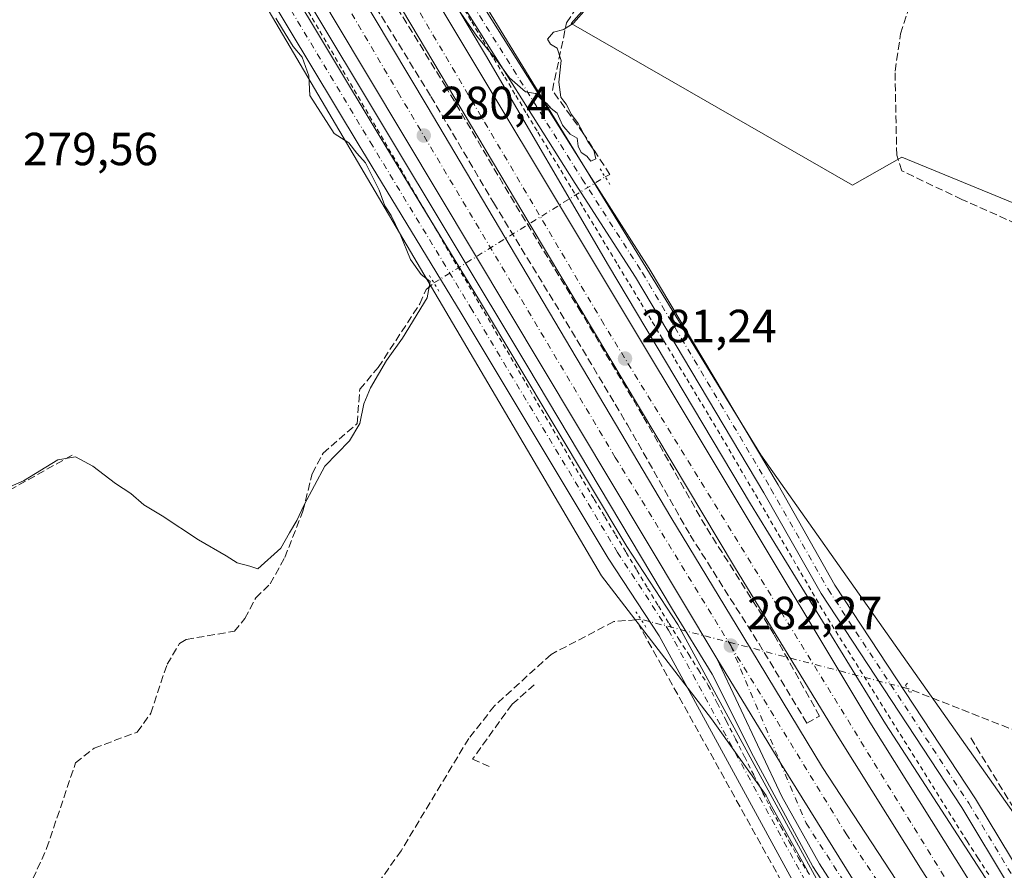
# Model space of a CAD drawing. Units: metres. Extents: x 612039 to 615528, y 4655299 to 4657667.
# Drawn here: x 613901 to 614113, y 4656117 to 4656300 of the extents above; entities that cross this region are included whole.
import ezdxf

# ---------------------------------------------------------------- set-up
doc = ezdxf.new("R2010")
doc.units = ezdxf.units.M
doc.header["$MEASUREMENT"] = 0
for name, pattern in [('DGN Style 2', [1.6480167562047852, 0.988810053722871, -0.6592067024819142]), ('DGN Style 3', [2.307223458686699, 1.648016756204785, -0.6592067024819142]), ('DGN Style 4', [2.6384748266838614, 1.318413404963828, -0.6592067024819142, 0.001648016756204785, -0.6592067024819142]), ('DGN Style 5', [1.1536117293433497, 0.4944050268614355, -0.6592067024819142])]:
    doc.linetypes.add(name, pattern=pattern)
for name, color, linetype, lineweight in [('Alambrada', 7, 'DGN Style 2', 0), ('Arcén (en calzada doble)', 91, 'Continuous', 13), ('Carretera de calzada doble Cxs', 1, 'Continuous', 13), ('Carretera de calzada doble eje', 1, 'DGN Style 4', 0), ('Carretera de calzada única Cxs', 7, 'Continuous', 13), ('Carretera de calzada única eje', 7, 'DGN Style 4', 0), ('Comarca CxS', 21, 'Continuous', 0), ('Comunidad Autónoma CxS', 142, 'Continuous', 0), ('Corriente artificial lineal', 4, 'DGN Style 3', 13), ('Corriente artificial lineal oculto', 135, 'DGN Style 4', 13), ('Cultivos herbáceos CxS', 92, 'Continuous', 0), ('Cultivos leñosos CxS', 92, 'Continuous', 0), ('Curva de nivel normal', 30, 'Continuous', 0), ('Municipio CxS', 4, 'Continuous', 0), ('Muro lineal', 1, 'DGN Style 3', 13), ('Núcleo urbano CxS', 7, 'Continuous', 0), ('Obra de contención lineal', 1, 'DGN Style 3', 13), ('Pista no pavimentada Cxs', 111, 'Continuous', 0), ('Pista no pavimentada eje', 91, 'DGN Style 4', 0), ('Provincia CxS', 1, 'Continuous', 0), ('Puente lineal', 2, 'DGN Style 5', 0), ('Punto de cota en terreno', 7, 'Continuous', 0), ('Rótulo de punto de cota en terreno', 7, 'Continuous', 0), ('Vegetación y arbolados urbanos CxS', 151, 'Continuous', 0)]:
    doc.layers.add(name, color=color, linetype=linetype, lineweight=lineweight)
doc.styles.add('Style-Arial', font='txt')

# ---------------------------------------------------------------- blocks, each defined once
blk = doc.blocks.new('*U12')
at = {"layer": 'Cultivos herbáceos CxS', "color": 92, "linetype": 'Continuous', "lineweight": 0}
blk.add_polyline3d([(614116.8192999996, 4656126.569300001, 282.9423999999999), (614060.5982999997, 4656206.230599999, 281.7706000000035), (613912.0142999999, 4656448.659299999, 278.4328999999998), (613858.6824000003, 4656540.645500001, 277.6103000000003), (613831.9222999997, 4656593.6238, 276.7737000000052), (613812.1413000004, 4656630.4255, 276.4845999999961), (613779.4760999996, 4656667.204299999, 276.973800000007), (613770.4030999999, 4656681.771199999, 276.372199999998), (613757.0870000003, 4656703.693200001, 275.5442999999942), (613722.7843000004, 4656761.1009, 276.5298999999941), (613684.9528999999, 4656823.813300001, 276.3015000000014), (613650.5525000002, 4656881.2437, 276.2783000000054), (613637.6659000004, 4656902.5755, 276.1156999999948)], dxfattribs=at)
blk.add_polyline3d([(614147.1508999999, 4656293.208699999, 282.3904999999941), (614104.6668999996, 4656328.105699999, 281.9345999999932), (614160.8101000005, 4656435.834100001, 282.3770999999979), (614132.3475000003, 4656450.0645, 280.7353000000003), (614130.8021, 4656450.837300001, 280.7410999999993), (614112.2562999995, 4656460.1097, 280.3157999999967), (614056.1127000004, 4656340.242900001, 279.8733999999968), (614019.6963000001, 4656299.2755, 279.8769999999931), (614080.3882999998, 4656264.378900001, 281.0884999999981), (614091.0099, 4656270.4483, 281.4997000000003), (614150.1848999998, 4656246.172700001, 283.5507999999973)], close=True, dxfattribs=at)
blk = doc.blocks.new('*U16')
at = {"layer": 'Cultivos herbáceos CxS', "color": 92, "linetype": 'Continuous', "lineweight": 0}
blk.add_polyline3d([(613595.5817, 4656911.526699999, 275.7964000000065), (613673.3822999997, 4656776.3717, 276.4731000000029), (613883.2967999997, 4656422.776500001, 278.2293999999966), (614026.2038000004, 4656180.125700001, 281.125199999995), (614049.9230000004, 4656149.274499999, 282.1334999999963), (614061.7131000003, 4656132.7919, 282.6031999999978), (614062.4172999999, 4656131.2994, 282.6505000000034), (614062.5122999996, 4656131.114700001, 282.6576000000059), (614070.6623000001, 4656116.5573, 282.9725000000035)], dxfattribs=at)
blk = doc.blocks.new('5PATER')
at = {"layer": 'Vegetación y arbolados urbanos CxS', "linetype": 'Continuous', "lineweight": 0}
h = blk.add_hatch(color=51, dxfattribs=at)
edge = h.paths.add_edge_path()
edge.add_ellipse((0, 0), major_axis=(-0.1095731443231308, -0.1110710700762829), ratio=0.9994222409660322, start_angle=0, end_angle=360)

msp = doc.modelspace()

# ---------------------------------------------------------------- linework, layer by layer
at = {"layer": 'Alambrada', "color": 7, "linetype": 'DGN Style 2', "lineweight": 0}
for points in [[(614109.7380999997, 4656115.697699999, 283.4588999999978), (614107.4011000004, 4656119.307499999, 283.2547999999952), (614105.0641000001, 4656122.917099999, 283.2033999999985), (614102.4611000001, 4656127.0821, 282.982999999993), (614099.8579000002, 4656131.247099999, 282.875199999995), (614097.2549000002, 4656135.411900001, 282.7400999999954), (614094.6517000003, 4656139.576900001, 282.6457999999984), (614092.0487000003, 4656143.741900001, 282.5497999999934), (614089.4455000004, 4656147.9069, 282.5046000000002), (614086.8422999998, 4656152.071900001, 282.3840999999957), (614084.2392999995, 4656156.2369, 282.2924999999959), (614081.6360999999, 4656160.401900001, 282.2088999999978), (614079.0330999997, 4656164.5669, 282.1229000000022), (614076.4299, 4656168.731699999, 282.0299999999988), (614073.8268999998, 4656172.896700001, 281.963699999993), (614071.3740999997, 4656177.108100001, 281.9122999999963), (614068.9215000002, 4656181.319300001, 281.8512999999948), (614066.4687000001, 4656185.5305, 281.8035999999993), (614064.0160999997, 4656189.741699999, 281.7578999999969), (614061.5632999997, 4656193.9531, 281.6992999999929), (614059.1105000004, 4656198.1643, 281.6511000000028), (614056.6579, 4656202.375499999, 281.5979999999981), (614054.2050999999, 4656206.5867, 281.5461000000068), (614051.7525000004, 4656210.7981, 281.4554000000062), (614049.2812999999, 4656214.888900001, 281.4119999999967), (614046.8101000005, 4656218.979900001, 281.2877000000008), (614044.3388999999, 4656223.070900001, 281.2358999999997), (614041.8674999997, 4656227.161699999, 281.202099999995), (614039.3963000001, 4656231.252699999, 281.1723000000056), (614036.9250999996, 4656235.343699999, 281.1432000000059), (614034.4539000001, 4656239.4345, 281.0666000000056), (614031.9826999997, 4656243.5255, 280.9793999999966), (614029.5115, 4656247.6163, 280.9624999999942), (614027.0403000005, 4656251.7073, 280.8959999999934), (614024.5691000001, 4656255.7983, 280.8978000000061), (614022.0979000004, 4656259.8891, 281.1122999999934), (614019.6266999999, 4656263.9801, 281.7286000000022), (614017.1555000005, 4656268.0711, 280.7255000000005), (614014.6842999998, 4656272.161900001, 280.4502000000066), (614012.3086999999, 4656276.126300001, 280.3132000000041), (614009.9331, 4656280.0909, 280.2590999999957), (614007.5575000001, 4656284.055299999, 280.161300000007), (614005.1819000002, 4656288.0197, 280.1122999999934), (614002.8063000003, 4656291.984099999, 280.0532999999996), (614000.4307000004, 4656295.9485, 279.9922999999981), (613998.0553000001, 4656299.912900001, 279.9628999999986), (613995.6797000002, 4656303.877499999, 279.9217999999965)], [(613963.0107000005, 4656301.816500001, 280.0237000000052), (613965.4819, 4656297.596100001, 280.0730999999942), (613967.9533000002, 4656293.375499999, 280.1135999999969), (613970.4244999997, 4656289.155099999, 280.1178000000073), (613972.8957000002, 4656284.9345, 280.1738999999943), (613975.3668999998, 4656280.7141, 280.2171999999992), (613977.8381000003, 4656276.4935, 280.2899000000034), (613980.3092999998, 4656272.2731, 280.2777999999962), (613982.7805000005, 4656268.0525, 280.3591000000015), (613985.2516999999, 4656263.8321, 280.3842000000004), (613987.7229000004, 4656259.611500001, 280.4502000000066), (613990.1941000001, 4656255.391100001, 280.5182000000059), (613992.6655000001, 4656251.170499999, 280.6469999999972), (613995.1366999998, 4656246.949899999, 280.7143000000069), (613997.6079000002, 4656242.729499999, 280.8254000000015), (614000.0790999997, 4656238.5089, 280.8724999999977), (614002.5503000002, 4656234.2885, 280.9643999999971), (614005.0214999998, 4656230.0679, 281.0219999999972), (614007.4927000003, 4656225.8475, 281.0831000000035), (614009.9638999999, 4656221.626900001, 281.125), (614012.4351000005, 4656217.406500001, 281.1888999999938), (614014.9062999999, 4656213.185900001, 281.2747999999993), (614017.3777000001, 4656208.965500001, 281.3254000000015), (614019.8488999996, 4656204.744899999, 281.3254000000015), (614022.3201000001, 4656200.524499999, 281.3708999999944), (614024.6281000003, 4656196.689300001, 281.4802999999956), (614026.9363000002, 4656192.853900001, 281.5522999999957), (614029.2443000004, 4656189.0187, 282.1633000000002), (614031.5525000002, 4656185.183499999, 282.3623999999982), (614033.8605000004, 4656181.348300001, 281.7458999999944), (614036.1684999998, 4656177.512900001, 281.8086999999941), (614038.4767000005, 4656173.6777, 281.9070000000065), (614040.7846999997, 4656169.842499999, 282.0399999999936), (614042.9018999999, 4656166.510500001, 282.0917999999947), (614045.0191000003, 4656163.178500001, 282.1483000000007), (614047.1363000004, 4656159.8465, 282.1926999999997), (614049.2534999996, 4656156.5145, 282.2492999999959), (614051.2171, 4656152.647100001, 282.3083000000042), (614053.1804999998, 4656148.7797, 282.3571999999986), (614055.1441000003, 4656144.9121, 282.4300999999978), (614057.1074999999, 4656141.044700001, 282.4781999999978), (614059.0708999997, 4656137.177100001, 282.5605000000069), (614061.0345000001, 4656133.309699999, 282.6442999999999), (614062.9978999998, 4656129.442299999, 282.7425999999978), (614064.8953, 4656126.063899999, 282.820200000002), (614066.7927000001, 4656122.685699999, 282.9094999999944), (614068.6901000004, 4656119.307499999, 282.9842000000062), (614071.4250999996, 4656115.2257, 283.1270999999979)]]:
    msp.add_polyline3d(points, dxfattribs=at)
at = {"layer": 'Arcén (en calzada doble)', "color": 91, "linetype": 'Continuous', "lineweight": 13}
for points in [[(613936.7200999996, 4656401.0001, 279.8383999999933), (613943.9901000002, 4656388.850099999, 279.3460999999952), (613973.3701, 4656339.170100001, 279.6793999999936), (614001.1700999998, 4656292.5001, 280.1092000000062), (614027.7001, 4656247.0601, 280.9637999999977), (614058.3701, 4656195.6501, 281.6413999999932), (614087.4501, 4656148.2401, 282.4487999999984), (614119.3400999998, 4656099.120100001, 283.9060000000027)], [(613913.4401000004, 4656386.9901, 279.5497999999934), (613947.2200999996, 4656330.4001, 279.7396000000008), (614010.1001000004, 4656225.5801, 281.0926000000036), (614041.5401, 4656172.9101, 281.9401999999973), (614050.1101000002, 4656158.940099999, 282.2216000000044), (614059.0000999998, 4656141.190099999, 282.5256999999983), (614071.7701000003, 4656117.450099999, 283.1267999999982), (614094.5900999998, 4656082.290100001, 284.0371000000014), (614118.1700999998, 4656046.640100001, 284.9615999999951), (614138.4101, 4656014.210100001, 285.7213000000047), (614141.2600999996, 4656011.780099999, 285.8059999999969)]]:
    msp.add_polyline3d(points, dxfattribs=at)
at = {"layer": 'Carretera de calzada doble Cxs', "color": 1, "linetype": 'Continuous', "lineweight": 13}
for points in [[(614095.3501000004, 4656116.5101, 283.2072000000044), (614077.0800999999, 4656145.8101, 282.6511000000028), (614054.9301000005, 4656182.0701, 282.4823999999935), (614010.8201000001, 4656255.840100001, 281.3987999999954), (613970.4001000002, 4656323.890100001, 280.5268999999971), (613927.4301000005, 4656395.4101, 280.5338000000047), (613930.5701000001, 4656397.300100001, 280.5305999999982), (613933.7100999998, 4656399.190099999, 280.3255999999965), (614084.1001000004, 4656148.5801, 282.4809999999998), (614105.3701, 4656114.690099999, 283.210699999996)], [(613933.7100999998, 4656399.190099999, 280.3255999999965), (614084.1001000004, 4656148.5801, 282.4809999999998), (614105.3701, 4656114.690099999, 283.210699999996), (614131.3901000004, 4656075.9901, 284.109500000006)], [(614367.0601000005, 4655782.780099999, 294.2785000000004), (614347.4501, 4655801.870100001, 292.0856000000058), (614333.4101, 4655816.100099999, 291.7287000000069), (614292.7200999996, 4655859.6801, 290.4309999999969), (614271.0500999996, 4655883.880100001, 289.6511000000028), (614245.1501000002, 4655914.600099999, 288.7393000000012), (614216.8201000001, 4655949.050100001, 287.7130999999936), (614201.3701, 4655968.690099999, 287.1251000000047), (614187.6901000004, 4655986.3101, 286.7654999999941), (614166.4801000003, 4656014.1501, 285.9709000000003), (614148.7401000002, 4656038.1801, 285.4671999999992), (614129.9700999996, 4656064.700099999, 284.725099999996), (614110.3601000002, 4656093.470100001, 284.0837000000029), (614095.3501000004, 4656116.5101, 283.2072000000044), (614077.0800999999, 4656145.8101, 282.6511000000028), (614054.9301000005, 4656182.0701, 282.4823999999935), (614010.8201000001, 4656255.840100001, 281.3987999999954), (613970.4001000002, 4656323.890100001, 280.5268999999971), (613927.4301000005, 4656395.4101, 280.5338000000047)], [(614080.7301000003, 4656114.210100001, 283.2823000000063), (614064.8721000003, 4656139.6801, 282.6852999999974), (614051.0800999999, 4656162.340100001, 282.2056000000011), (613968.5800999999, 4656300.120100001, 280.0497000000032), (613943.0201000003, 4656343.100099999, 279.5959000000003), (613915.9301000005, 4656388.4901, 279.9149999999936), (613919.0701000001, 4656390.380100001, 280.4505000000063), (613922.2200999996, 4656392.280099999, 280.3408000000054), (613950.1501000002, 4656345.850099999, 280.1071999999986), (613988.6401000004, 4656281.4801, 280.7915999999968), (614041.1700999998, 4656192.8301, 283.5703999999969), (614056.7301000003, 4656167.1801, 282.6950999999972), (614073.9101, 4656138.790100001, 282.8000000000029), (614111.1201, 4656081.9301, 284.3681999999972)], [(613922.2200999996, 4656392.280099999, 280.3408000000054), (613950.1501000002, 4656345.850099999, 280.1071999999986), (613988.6401000004, 4656281.4801, 280.7915999999968), (614041.1700999998, 4656192.8301, 283.5703999999969), (614056.7301000003, 4656167.1801, 282.6950999999972), (614073.9101, 4656138.790100001, 282.8000000000029), (614111.1201, 4656081.9301, 284.3681999999972), (614130.2500999998, 4656054.100099999, 284.9765000000043), (614145.9901000002, 4656031.5601, 285.5273000000016), (614166.1501000002, 4656003.7501, 286.1466999999975), (614190.6101000002, 4655971.920100001, 286.9621999999945), (614235.7100999998, 4655916.300100001, 288.6159000000043), (614254.8300999999, 4655893.170100001, 289.2464000000036), (614266.1801000005, 4655879.850099999, 289.616399999999), (614275.0601000005, 4655869.800100001, 289.938599999994), (614298.7901, 4655844.120100001, 290.8007000000071), (614334.9600999998, 4655805.7401, 291.9621000000043), (614360.9101, 4655779.190099999, 292.8269), (614364.3300999999, 4655775.840100001, 294.4382000000041)], [(614051.0800999999, 4656162.340100001, 282.2056000000011), (613968.5800999999, 4656300.120100001, 280.0497000000032), (613943.0201000003, 4656343.100099999, 279.5959000000003), (613915.9301000005, 4656388.4901, 279.9149999999936)], [(614132.1441000003, 4656038.6229, 285.1680000000051), (614132.1397000002, 4656038.629899999, 285.1677999999956), (614113.1601, 4656065.540100001, 284.5160999999935), (614097.1300999997, 4656089.100099999, 283.9088000000047), (614080.7301000003, 4656114.210100001, 283.2823000000063), (614064.8721000003, 4656139.6801, 282.6852999999974), (614051.0800999999, 4656162.340100001, 282.2056000000011)]]:
    msp.add_polyline3d(points, dxfattribs=at)
at = {"layer": 'Carretera de calzada doble eje', "color": 1, "linetype": 'DGN Style 4', "lineweight": 0}
for points in [[(614135.9401000004, 4656062.130100001, 284.5167999999976), (614102.9801000003, 4656110.670100001, 283.3423000000039), (614026.7100999998, 4656234.4301, 281.3031000000047), (613930.5701000001, 4656397.300100001, 280.5305999999982)], [(613919.0701000001, 4656390.380100001, 280.4505000000063), (613955.7100999998, 4656329.700099999, 279.9933000000019), (613982.3400999998, 4656284.4001, 280.3276000000042), (614029.2001, 4656205.700099999, 281.6031999999978), (614054.0800999999, 4656165.110099999, 282.3426999999938)], [(614054.0800999999, 4656165.110099999, 282.3426999999938), (614078.9801000003, 4656124.4901, 283.0717000000004), (614125.1101000002, 4656055.380100001, 284.7519000000029), (614148.4700999996, 4656022.5801, 285.5090999999957), (614172.3400999998, 4655989.370100001, 286.324099999998)]]:
    msp.add_polyline3d(points, dxfattribs=at)
at = {"layer": 'Carretera de calzada única Cxs', "color": 7, "linetype": 'Continuous', "lineweight": 13}
for points in [[(614086.7301000003, 4656096.9801, 283.6928999999946), (614073.2701000003, 4656118.040100001, 283.1594999999944), (614065.1300999997, 4656132.5801, 282.773199999996), (614051.0800999999, 4656162.340100001, 282.2056000000011), (614064.8721000003, 4656139.6801, 282.6852999999974), (614080.7301000003, 4656114.210100001, 283.2823000000063)], [(614155.0301000001, 4655945.5101, 286.7695999999996), (614150.7100999998, 4655975.700099999, 286.3323999999994), (614149.8000999996, 4655981.9801, 286.2786000000052), (614146.5601000005, 4655996.5601, 286.0592000000034), (614144.4801000003, 4656004.2501, 285.9373999999953), (614141.2600999996, 4656011.780099999, 285.8059999999969), (614136.4501, 4656021.3201, 285.5822000000044), (614129.5201000003, 4656033.0801, 285.309699999998), (614086.7301000003, 4656096.9801, 283.6928999999946), (614073.2701000003, 4656118.040100001, 283.1594999999944), (614065.1300999997, 4656132.5801, 282.773199999996), (614051.0800999999, 4656162.340100001, 282.2056000000011)], [(614132.1441000003, 4656038.6229, 285.1680000000051), (614132.1397000002, 4656038.629899999, 285.1677999999956), (614113.1601, 4656065.540100001, 284.5160999999935), (614097.1300999997, 4656089.100099999, 283.9088000000047), (614080.7301000003, 4656114.210100001, 283.2823000000063), (614064.8721000003, 4656139.6801, 282.6852999999974), (614051.0800999999, 4656162.340100001, 282.2056000000011)]]:
    msp.add_polyline3d(points, dxfattribs=at)
at = {"layer": 'Carretera de calzada única eje', "color": 7, "linetype": 'DGN Style 4', "lineweight": 0}
msp.add_polyline3d([(614054.0800999999, 4656165.110099999, 282.3426999999938), (614070.3300999999, 4656126.8301, 282.9603000000061), (614111.6901000004, 4656063.040100001, 284.6068999999989), (614130.6001000004, 4656037.960100001, 285.2050000000018), (614145.5601000005, 4656009.360099999, 285.8845000000001), (614150.4001000002, 4655991.3301, 286.2486999999965), (614153.4801000003, 4655975.050100001, 286.398199999996), (614157.6700999998, 4655945.550100001, 286.9285999999993)], dxfattribs=at)
at = {"layer": 'Comarca CxS', "color": 21, "linetype": 'Continuous', "lineweight": 0}
msp.add_3dface([(615524.0900008514, 4655354.179983464), (612075.5000008254, 4655298.669983462), (612038.9000008265, 4657611.729983436), (615486.3900008507, 4657667.239983437)], dxfattribs=at)
at = {"layer": 'Comunidad Autónoma CxS', "color": 142, "linetype": 'Continuous', "lineweight": 0}
msp.add_3dface([(615524.0900008514, 4655354.179983464), (612075.5000008254, 4655298.669983462), (612038.9000008265, 4657611.729983436), (615486.3900008507, 4657667.239983437)], dxfattribs=at)
at = {"layer": 'Corriente artificial lineal', "color": 4, "linetype": 'DGN Style 3', "lineweight": 13, "extrusion": (-0.01820103408988927, -0.001565392471873665, 0.9998331220281051), "elevation": -18183.0488398731, "flags": 128}
msp.add_lwpolyline([(-4586428.690261927, 1010596.961783327), (-4586428.690261927, 1010595.938148104)], dxfattribs=at)
at = {"layer": 'Corriente artificial lineal', "color": 4, "linetype": 'DGN Style 3', "lineweight": 13}
for points in [[(614026.9948000005, 4656266.2282, 280.5117000000027), (614028.0060999999, 4656266.678400001, 280.4869000000036), (614022.3673, 4656275.489, 280.3531999999978), (614015.6300999997, 4656284.8301, 280.0354999999981), (614018.6801000005, 4656299.4301, 279.7795999999944), (614021.4901000002, 4656303.5601, 279.5673999999999), (614026.6300999997, 4656307.950099999, 279.3816999999981), (614036.0401, 4656320.4901, 279.1861000000063), (614046.0100999996, 4656327.4801, 279.3668999999936), (614055.3501000004, 4656337.4301, 279.3852000000043)], [(614152.2301000003, 4656233.550100001, 284.0537999999942), (614145.7500999998, 4656233.100099999, 283.0769), (614141.3101000005, 4656235.2601, 282.7547999999952), (614138.9600999998, 4656236.630100001, 282.6493000000046), (614133.3901000004, 4656246.780099999, 282.1554999999935), (614128.3300999999, 4656250.4801, 282.1005000000005), (614103.9600999998, 4656261.3101, 281.9741000000067), (614090.9700999996, 4656267.5001, 281.530899999998), (614089.8901000004, 4656270.870100001, 281.2921999999962), (614089.5301000001, 4656289.030099999, 280.9195000000037), (614090.7301000003, 4656297.0701, 280.9732999999979), (614092.7901, 4656303.420100001, 280.960500000001), (614092.5201000003, 4656310.8101, 280.8527999999933), (614089.7401000002, 4656314.800100001, 280.8350000000065), (614085.8000999996, 4656317.880100001, 280.9710999999952), (614078.2801000001, 4656321.050100001, 280.8635000000068), (614064.5701000001, 4656331.2301, 280.3153000000021), (614055.3501000004, 4656337.4301, 279.3852000000043)], [(613896.9401000004, 4656100.0601, 280.8962999999931), (613906.5401, 4656121.350099999, 280.8283999999985), (613912.7901, 4656139.8201, 280.6913000000059), (613916.8201000001, 4656143.0001, 280.6294000000053), (613926.0800999999, 4656146.450099999, 280.5543000000035), (613929.0100999996, 4656150.5001, 280.6276000000071), (613932.5201000003, 4656161.090100001, 280.5280000000057), (613935.2301000003, 4656165.550100001, 280.4774000000034), (613936.6501000002, 4656166.440099999, 280.4648000000016), (613947.0401, 4656168.190099999, 280.6214999999939), (613949.3000999996, 4656170.9301, 280.5853000000061), (613951.6300999997, 4656175.4101, 280.4312999999966), (613954.7801000001, 4656178.390100001, 280.2920000000013), (613957.9001000002, 4656184.120100001, 280.4340999999986), (613961.8300999999, 4656194.090100001, 280.2256999999955), (613963.8101000005, 4656202.1801, 279.6970000000001), (613966.1700999998, 4656206.590100001, 279.8491000000067), (613973.5100999996, 4656212.9901, 280.0331000000006), (613974.0800999999, 4656220.390100001, 279.9603999999963), (613978.0601000005, 4656225.0701, 279.8371999999945), (613987.0506999996, 4656238.8301, 279.9948000000004), (613988.4080999997, 4656241.937700001, 280.0439000000042), (613990.0765000005, 4656243.32, 280.270399999994)], [(614033.6930000001, 4656170.6851, 281.780899999998), (614028.8701, 4656170.270099999, 281.4835000000021), (614015.3400999998, 4656163.210100001, 281.0286999999953), (614003.1101000002, 4656152.090100001, 281.084400000007), (613997.5900999998, 4656145.0801, 280.9425000000047), (613983.0000999998, 4656120.870100001, 281.0228999999963), (613965.7701000003, 4656096.4801, 281.2063999999955), (613951.3300999999, 4656080.7601, 281.4707999999956), (613927.4901000002, 4656061.880100001, 281.2969000000012), (613915.2600999996, 4656044.2401, 281.4496000000072)], [(614131.8658999996, 4655977.0996, 285.3442000000068), (614128.2100999998, 4655983.790100001, 284.6793000000035), (614131.0601000005, 4655996.700099999, 284.571299999996), (614131.3701, 4656001.700099999, 284.7262000000046), (614128.1901000004, 4656011.6801, 284.8944000000047), (614123.5000999998, 4656020.520099999, 284.2234999999928), (614114.4801000003, 4656034.390100001, 283.1956999999966), (614106.8501000004, 4656047.300100001, 283.3178000000044), (614090.7200999996, 4656071.600099999, 282.6389999999956), (614080.7401000002, 4656088.970100001, 282.821299999996), (614074.0201000003, 4656098.090100001, 282.7596000000049), (614033.6930000001, 4656170.6851, 281.780899999998)], [(614140.9001000002, 4656140.890100001, 284.1940999999933), (614131.9200999998, 4656141.110099999, 282.6661000000022), (614126.9700999996, 4656142.2501, 282.9015999999974), (614092.5000999998, 4656155.790100001, 282.2942000000039), (614092.1535999998, 4656155.8794, 282.293399999995)]]:
    msp.add_polyline3d(points, dxfattribs=at)
at = {"layer": 'Corriente artificial lineal oculto', "color": 135, "linetype": 'DGN Style 4', "lineweight": 13, "extrusion": (-0.004718985519633501, -0.002928180985605193, 0.9999845783469768), "elevation": -16251.46735641023, "flags": 128}
msp.add_lwpolyline([(613984.562582373, 4656215.69456956), (614021.4816099998, 4656238.60286777)], dxfattribs=at)
at = {"layer": 'Corriente artificial lineal oculto', "color": 135, "linetype": 'DGN Style 4', "lineweight": 13, "extrusion": (0.1225043824870111, 0.500882981354576, 0.8568015611918711), "elevation": 2407660.088018231, "flags": 128}
msp.add_lwpolyline([(509673.3999693031, -4000037.843821183), (509682.7703210879, -4000037.979767088), (509732.7345893275, -4000038.801454391)], dxfattribs=at)
at = {"layer": 'Cultivos herbáceos CxS', "color": 92, "linetype": 'Continuous', "lineweight": 0}
for points in [[(613624.1653000005, 4656947.579, 275.1477000000014), (613637.6659000004, 4656902.5755, 276.1156999999948), (613650.5525000002, 4656881.2437, 276.2783000000054), (613684.9528999999, 4656823.813300001, 276.3015000000014), (613722.7843000004, 4656761.1009, 276.5298999999941), (613757.0870000003, 4656703.693200001, 275.5442999999942), (613770.4030999999, 4656681.771199999, 276.372199999998), (613779.4760999996, 4656667.204299999, 276.973800000007), (613812.1413000004, 4656630.4255, 276.4845999999961), (613831.9222999997, 4656593.6238, 276.7737000000052), (613858.6824000003, 4656540.645500001, 277.6103000000003), (613912.0142999999, 4656448.659299999, 278.4328999999998), (614060.5982999997, 4656206.230599999, 281.7706000000035), (614116.8192999996, 4656126.569300001, 282.9423999999999), (614164.574, 4656044.421399999, 285.1386000000057), (614196.3907000005, 4656005.108700001, 286.7957000000025), (614224.8536, 4655970.699100001, 287.1616000000067), (614245.0148999998, 4655946.9681, 287.2537000000011), (614267.8234999999, 4655924.547900001, 287.8598000000056), (614289.3348000003, 4655909.626300001, 289.272100000002), (614326.3269999997, 4655898.067100001, 292.6600000000035), (614352.4589000001, 4655901.616699999, 294.3914999999979)], [(614070.6623000001, 4656116.5573, 282.9725000000035), (614062.5122999996, 4656131.114700001, 282.6576000000059), (614062.4172999999, 4656131.2994, 282.6505000000034), (614061.7131000003, 4656132.7919, 282.6031999999978), (614049.9230000004, 4656149.274499999, 282.1334999999963), (614026.2038000004, 4656180.125700001, 281.125199999995), (613883.2967999997, 4656422.776500001, 278.2293999999966), (613673.3822999997, 4656776.3717, 276.4731000000029), (613595.5817, 4656911.526699999, 275.7964000000065)], [(614150.1848999998, 4656246.172700001, 283.5507999999973), (614147.1508999999, 4656293.208699999, 282.3904999999941), (614104.6668999996, 4656328.105699999, 281.9345999999932), (614160.8101000005, 4656435.834100001, 282.3770999999979), (614132.3475000003, 4656450.0645, 280.7353000000003), (614130.8021, 4656450.837300001, 280.7410999999993), (614112.2562999995, 4656460.1097, 280.3157999999967), (614056.1127000004, 4656340.242900001, 279.8733999999968), (614019.6963000001, 4656299.2755, 279.8769999999931), (614080.3882999998, 4656264.378900001, 281.0884999999981), (614091.0099, 4656270.4483, 281.4997000000003), (614150.1848999998, 4656246.172700001, 283.5507999999973)]]:
    msp.add_polyline3d(points, dxfattribs=at)
at = {"layer": 'Cultivos leñosos CxS', "color": 92, "linetype": 'Continuous', "lineweight": 0}
msp.add_polyline3d([(614147.1508999999, 4656293.208699999, 282.3904999999941), (614150.1848999998, 4656246.172700001, 283.5507999999973), (614091.0099, 4656270.4483, 281.4997000000003), (614080.3882999998, 4656264.378900001, 281.0884999999981), (614019.6963000001, 4656299.2755, 279.8769999999931), (614056.1127000004, 4656340.242900001, 279.8733999999968), (614112.2562999995, 4656460.1097, 280.3157999999967), (614130.8021, 4656450.837300001, 280.7410999999993), (614132.3475000003, 4656450.0645, 280.7353000000003), (614160.8101000005, 4656435.834100001, 282.3770999999979), (614104.6668999996, 4656328.105699999, 281.9345999999932)], close=True, dxfattribs=at)
msp.add_polyline3d([(614150.1848999998, 4656246.172700001, 283.5507999999973), (614147.1508999999, 4656293.208699999, 282.3904999999941), (614104.6668999996, 4656328.105699999, 281.9345999999932), (614160.8101000005, 4656435.834100001, 282.3770999999979), (614132.3475000003, 4656450.0645, 280.7353000000003), (614130.8021, 4656450.837300001, 280.7410999999993), (614112.2562999995, 4656460.1097, 280.3157999999967), (614056.1127000004, 4656340.242900001, 279.8733999999968), (614019.6963000001, 4656299.2755, 279.8769999999931), (614080.3882999998, 4656264.378900001, 281.0884999999981), (614091.0099, 4656270.4483, 281.4997000000003), (614150.1848999998, 4656246.172700001, 283.5507999999973)], dxfattribs=at)
at = {"layer": 'Curva de nivel normal', "color": 30, "linetype": 'Continuous', "lineweight": 0, "elevation": 280, "flags": 128}
for points in [[(613994.25, 4656303.9001), (613999.3099999996, 4656296.5701), (614003.5, 4656291.5001), (614006.3399999999, 4656287.5801), (614009.8200000003, 4656284.540100001), (614012.0099999999, 4656284.1801), (614013.2199999997, 4656282.950099999), (614014.4100000003, 4656281.9901), (614015.3499999996, 4656280.9301), (614016.6699999999, 4656279.920100001), (614017.7699999996, 4656277.350099999), (614018.0999999996, 4656276.971899999), (614019.4800000006, 4656275.390100001), (614020.9400000004, 4656274.520099999), (614021.2100000001, 4656272.790100001), (614021.8499999996, 4656271.4301), (614023.0599999996, 4656270.640100001), (614023.9000000004, 4656269.610099999), (614024.9699999997, 4656270.090100001), (614024.5599999996, 4656271.940099999), (614023.2400000002, 4656273.8201), (614021.1600000003, 4656277.7401), (614019.75, 4656279.6601), (614018.6200000001, 4656281.870100001), (614018.0999999996, 4656282.532299999), (614017.4500000002, 4656283.360099999), (614016.9900000002, 4656286.610099999), (614017.5199999996, 4656291.2601), (614016.6500000004, 4656293.940099999), (614015.2199999997, 4656294.800100001), (614014.5899999999, 4656295.920100001), (614015.8799999999, 4656297.440099999), (614018.0999999996, 4656298.007300001), (614018.1500000004, 4656298.020099999), (614020.1900000004, 4656299.370100001), (614022.9800000006, 4656302.530099999)], [(613897.1200000001, 4656198.690099999), (613901.5499999998, 4656200.6501), (613908.9800000006, 4656205.140100001), (613912.7699999996, 4656205.8301), (613916.5300000003, 4656203.770099999), (613921.3799999999, 4656200.030099999), (613924.6699999999, 4656197.9101), (613927.54, 4656195.460100001), (613931.4900000002, 4656193.0701), (613939.2999999998, 4656187.940099999), (613945.2999999998, 4656184.4301), (613947.6500000004, 4656182.960100001), (613950.3799999999, 4656182.2401), (613952.0700000003, 4656181.630100001), (613957.04, 4656186.110099999), (613958.9199999999, 4656189.450099999), (613960.54, 4656192.110099999), (613962.0800000001, 4656195.440099999), (613966.5199999996, 4656203.770099999), (613971.8499999996, 4656209.2501), (613974.0899999999, 4656213.020099999), (613974.9800000006, 4656217.2501), (613976.4100000003, 4656220.720100001), (613979.8399999999, 4656226.590100001), (613983.3300000001, 4656231.390100001), (613988.6100000005, 4656240.100099999), (613989.25, 4656243.620100001), (613987.29, 4656245.170100001), (613984.9900000002, 4656248.370100001), (613982.7699999996, 4656253.870100001), (613980.8499999996, 4656257.9001), (613979.4800000006, 4656259.970100001), (613978.2699999996, 4656263.3201), (613975.3200000003, 4656269.220100001), (613973.4600000001, 4656271.340100001), (613971.7100000001, 4656273.5101), (613968.54, 4656275.5801), (613963.3300000001, 4656283.7601), (613963.0700000003, 4656287.960100001), (613961.6399999997, 4656292.040100001), (613959.75, 4656294.3201), (613957.4100000003, 4656298.040100001), (613955.9600000001, 4656300.440099999)]]:
    msp.add_lwpolyline(points, dxfattribs=at)
at = {"layer": 'Municipio CxS', "color": 4, "linetype": 'Continuous', "lineweight": 0}
msp.add_3dface([(615524.0900008514, 4655354.179983464), (612075.5000008254, 4655298.669983462), (612038.9000008265, 4657611.729983436), (615486.3900008507, 4657667.239983437)], dxfattribs=at)
at = {"layer": 'Muro lineal', "color": 1, "linetype": 'DGN Style 3', "lineweight": 13, "extrusion": (-0.1398637474158698, -0.01248430178992649, 0.9900920534816992), "elevation": -143739.8206413407, "flags": 128}
msp.add_lwpolyline([(-4583108.270367995, 1015515.50392618), (-4583082.54730163, 1015528.354676237), (-4583087.792435051, 1015539.778989477)], dxfattribs=at)
at = {"layer": 'Muro lineal', "color": 1, "linetype": 'DGN Style 3', "lineweight": 13}
for points in [[(613912.0301000001, 4656206.170100001, 279.9893000000012), (613895.6300999997, 4656197.030099999, 282.9271000000008), (613825.6401000004, 4656241.440099999, 280.2237000000023), (613818.5800999999, 4656240.190099999, 280.5602999999974), (613817.8000999996, 4656235.0801, 281.6238000000012)], [(614011.6901000004, 4656156.610099999, 282.344299999997), (614006.9200999998, 4656152.460100001, 282.5988999999972), (613998.4101, 4656140.620100001, 282.5777999999991), (614002.1401000004, 4656138.960100001, 283.1823000000004)]]:
    msp.add_polyline3d(points, dxfattribs=at)
at = {"layer": 'Núcleo urbano CxS', "color": 7, "linetype": 'Continuous', "lineweight": 0}
for points in [[(613624.1653000005, 4656947.579, 275.1477000000014), (613637.6659000004, 4656902.5755, 276.1156999999948), (613650.5525000002, 4656881.2437, 276.2783000000054), (613684.9528999999, 4656823.813300001, 276.3015000000014), (613722.7843000004, 4656761.1009, 276.5298999999941), (613757.0870000003, 4656703.693200001, 275.5442999999942), (613770.4030999999, 4656681.771199999, 276.372199999998), (613779.4760999996, 4656667.204299999, 276.973800000007), (613812.1413000004, 4656630.4255, 276.4845999999961), (613831.9222999997, 4656593.6238, 276.7737000000052), (613858.6824000003, 4656540.645500001, 277.6103000000003), (613912.0142999999, 4656448.659299999, 278.4328999999998), (614060.5982999997, 4656206.230599999, 281.7706000000035), (614116.8192999996, 4656126.569300001, 282.9423999999999), (614164.574, 4656044.421399999, 285.1386000000057), (614196.3907000005, 4656005.108700001, 286.7957000000025), (614224.8536, 4655970.699100001, 287.1616000000067), (614245.0148999998, 4655946.9681, 287.2537000000011), (614267.8234999999, 4655924.547900001, 287.8598000000056), (614289.3348000003, 4655909.626300001, 289.272100000002), (614326.3269999997, 4655898.067100001, 292.6600000000035), (614352.4589000001, 4655901.616699999, 294.3914999999979)], [(614070.6623000001, 4656116.5573, 282.9725000000035), (614062.5122999996, 4656131.114700001, 282.6576000000059), (614062.4172999999, 4656131.2994, 282.6505000000034), (614061.7131000003, 4656132.7919, 282.6031999999978), (614049.9230000004, 4656149.274499999, 282.1334999999963), (614026.2038000004, 4656180.125700001, 281.125199999995), (613883.2967999997, 4656422.776500001, 278.2293999999966), (613673.3822999997, 4656776.3717, 276.4731000000029), (613595.5817, 4656911.526699999, 275.7964000000065)], [(614070.6623000001, 4656116.5573, 282.9725000000035), (614062.5122999996, 4656131.114700001, 282.6576000000059), (614062.4172999999, 4656131.2994, 282.6505000000034), (614061.7131000003, 4656132.7919, 282.6031999999978), (614049.9230000004, 4656149.274499999, 282.1334999999963), (614026.2038000004, 4656180.125700001, 281.125199999995), (613883.2967999997, 4656422.776500001, 278.2293999999966), (613673.3822999997, 4656776.3717, 276.4731000000029), (613595.5817, 4656911.526699999, 275.7964000000065)], [(613637.6659000004, 4656902.5755, 276.1156999999948), (613650.5525000002, 4656881.2437, 276.2783000000054), (613684.9528999999, 4656823.813300001, 276.3015000000014), (613722.7843000004, 4656761.1009, 276.5298999999941), (613757.0870000003, 4656703.693200001, 275.5442999999942), (613770.4030999999, 4656681.771199999, 276.372199999998), (613779.4760999996, 4656667.204299999, 276.973800000007), (613812.1413000004, 4656630.4255, 276.4845999999961), (613831.9222999997, 4656593.6238, 276.7737000000052), (613858.6824000003, 4656540.645500001, 277.6103000000003), (613912.0142999999, 4656448.659299999, 278.4328999999998), (614060.5982999997, 4656206.230599999, 281.7706000000035), (614116.8192999996, 4656126.569300001, 282.9423999999999)]]:
    msp.add_polyline3d(points, dxfattribs=at)
at = {"layer": 'Obra de contención lineal', "color": 1, "linetype": 'DGN Style 3', "lineweight": 13}
msp.add_polyline3d([(613923.4801000003, 4656393.020099999, 280.2982000000048), (613932.8501000004, 4656377.370100001, 280.2260999999999), (613946.5701000001, 4656353.370100001, 280.1149000000005), (613962.0301000001, 4656328.3101, 280.5531000000047), (613976.3701, 4656304.7601, 280.7480000000069), (613989.4200999998, 4656283.550100001, 280.938599999994), (614002.9200999998, 4656260.640100001, 281.3804999999993), (614018.5601000005, 4656234.9801, 281.7883000000002), (614031.8101000005, 4656212.7401, 282.3003999999929), (614045.3501000004, 4656188.9301, 282.6456999999937), (614060.1201, 4656165.600099999, 282.9100999999937), (614070.5301000001, 4656148.390100001, 282.8261999999959), (614073.2600999996, 4656149.9001, 282.8497000000062), (614063.4001000002, 4656167.5801, 282.9088000000047), (614048.6201, 4656190.9001, 282.5515000000014), (614035.1201, 4656214.6801, 281.974000000002), (614021.8300999999, 4656236.970100001, 281.5810999999958), (614006.2100999998, 4656262.620100001, 281.2339000000065), (613992.7100999998, 4656285.530099999, 280.9710999999952), (613979.6401000004, 4656306.7601, 280.7121000000043), (613965.2801000001, 4656330.3101, 280.5050000000047), (613949.8701, 4656355.340100001, 280.178899999999), (613936.1401000004, 4656379.300100001, 280.1024000000034), (613926.7701000003, 4656395.0101, 280.4556000000011)], dxfattribs=at)
at = {"layer": 'Pista no pavimentada Cxs', "color": 111, "linetype": 'Continuous', "lineweight": 0}
for points in [[(614114.2401000002, 4656113.0601, 284.2002999999968), (614103.9401000004, 4656130.190099999, 283.094299999997), (614073.5701000001, 4656176.3301, 281.949099999998), (614061.2301000003, 4656198.0701, 281.7495000000054), (614033.5301000001, 4656244.590100001, 280.9655999999959), (614020.5330999997, 4656264.757900001, 281.367499999993), (613995.4395000003, 4656304.674900001, 279.9055999999982), (613966.9502999998, 4656352.439099999, 279.4146000000038), (613938.6031, 4656402.134500001, 279.6916999999958), (613940.1451000003, 4656403.063899999, 279.6686999999947), (613941.6886999998, 4656403.990700001, 279.7548999999999), (613970.0601000005, 4656354.2531, 279.2361999999994), (613998.5097000003, 4656306.555299999, 279.8145999999979), (614023.5809000004, 4656266.673900001, 280.9330999999947), (614036.5201000003, 4656246.450099999, 280.8754999999946), (614064.3000999996, 4656199.780099999, 281.875), (614076.5701000001, 4656178.170100001, 282.0430000000051), (614106.9101, 4656132.0601, 283.280899999998), (614117.1601, 4656115.030099999, 285.5473999999958)], [(613941.6886, 4656403.990900001, 279.7548999999999), (613970.0601000005, 4656354.2531, 279.2361999999994), (613998.5097000003, 4656306.555299999, 279.8145999999979), (614023.5809000004, 4656266.673900001, 280.9330999999947), (614036.5201000003, 4656246.450099999, 280.8754999999946), (614064.3000999996, 4656199.780099999, 281.875), (614076.5701000001, 4656178.170100001, 282.0430000000051), (614106.9101, 4656132.0601, 283.280899999998), (614117.1601, 4656115.030099999, 285.5473999999958), (614126.5405000001, 4656102.3739, 285.3334000000032)], [(614182.8603999997, 4656016.845699999, 285.6420999999973), (614151.6601, 4656059.270099999, 284.8384999999981), (614125.1300999997, 4656098.5701, 284.8683000000019), (614114.2401000002, 4656113.0601, 284.2002999999968), (614103.9401000004, 4656130.190099999, 283.094299999997), (614073.5701000001, 4656176.3301, 281.949099999998), (614061.2301000003, 4656198.0701, 281.7495000000054), (614033.5301000001, 4656244.590100001, 280.9655999999959), (614020.5330999997, 4656264.757900001, 281.367499999993), (613995.4395000003, 4656304.674900001, 279.9055999999982), (613966.9502999998, 4656352.439099999, 279.4146000000038), (613938.6031, 4656402.134500001, 279.6916999999958)], [(614069.4301000005, 4656110.780099999, 283.1772999999957), (614038.6401000004, 4656167.2301, 282.2059000000008), (614027.6601, 4656183.950099999, 281.5304000000033), (613995.9801000003, 4656236.8101, 280.8417000000045), (613974.5401, 4656272.050100001, 280.013300000006), (613974.1901000004, 4656272.5801, 280.0111999999936), (613943.1401000004, 4656324.290100001, 279.7485000000015), (613928.1700999998, 4656346.770099999, 279.3647999999957), (613921.1401000004, 4656359.600099999, 279.3948999999994), (613917.5664999997, 4656366.3441, 279.3239000000031), (613913.6996999999, 4656373.6413, 279.3801999999997), (613908.2748999996, 4656383.878900001, 279.8839000000008), (613910.4176000003, 4656385.168600001, 279.5935000000027), (613912.3991, 4656386.361500001, 279.4980999999971), (613921.4901000002, 4656369.0101, 279.3197999999975), (613932.3000999996, 4656349.270099999, 279.4370000000054), (613947.2200999996, 4656326.870100001, 279.801999999996), (613978.2901, 4656275.140100001, 280.2786000000052), (614000.0900999998, 4656239.1501, 280.8674000000028), (614031.6700999998, 4656186.460100001, 282.7320999999938), (614042.6901000004, 4656169.6601, 282.0200000000041), (614073.4801000003, 4656113.220100001, 283.2072000000044)], [(613912.3991, 4656386.361500001, 279.4980999999971), (613921.4901000002, 4656369.0101, 279.3197999999975), (613932.3000999996, 4656349.270099999, 279.4370000000054), (613947.2200999996, 4656326.870100001, 279.801999999996), (613978.2901, 4656275.140100001, 280.2786000000052), (613988.4989999998, 4656258.286, 280.468399999998)], [(614137.9001000002, 4655990.3201, 285.8298999999971), (614135.0000999998, 4656006.800100001, 285.6763000000064), (614131.5201000003, 4656016.1801, 285.5481), (614123.1501000002, 4656029.890100001, 285.040599999993), (614077.3901000004, 4656098.790100001, 283.3043999999936), (614073.6001000004, 4656104.5101, 283.1637000000046), (614069.4301000005, 4656110.780099999, 283.1772999999957), (614038.6401000004, 4656167.2301, 282.2059000000008), (614027.6601, 4656183.950099999, 281.5304000000033), (613995.9801000003, 4656236.8101, 280.8417000000045), (613974.5401, 4656272.050100001, 280.013300000006), (613974.1901000004, 4656272.5801, 280.0111999999936), (613943.1401000004, 4656324.290100001, 279.7485000000015), (613928.1700999998, 4656346.770099999, 279.3647999999957), (613921.1401000004, 4656359.600099999, 279.3948999999994), (613917.5664999997, 4656366.3441, 279.3239000000031)], [(613988.4989999998, 4656258.286, 280.468399999998), (614000.0900999998, 4656239.1501, 280.8674000000028), (614031.6700999998, 4656186.460100001, 282.7320999999938), (614042.6901000004, 4656169.6601, 282.0200000000041), (614073.4801000003, 4656113.220100001, 283.2072000000044), (614127.1401000004, 4656032.4301, 285.2825000000012), (614135.7901, 4656018.2501, 285.6082000000025), (614136.1292000003, 4656017.335700001, 285.6309999999939)]]:
    msp.add_polyline3d(points, dxfattribs=at)
at = {"layer": 'Pista no pavimentada eje', "color": 91, "linetype": 'DGN Style 4', "lineweight": 0}
for points in [[(613940.1464999998, 4656403.0615, 279.6686000000045), (613968.5053000003, 4656353.346100001, 279.3248000000021), (613996.9744999995, 4656305.6151, 279.7883000000002), (614022.0571, 4656265.7159, 281.0093999999954), (614035.0251000002, 4656245.520099999, 280.9312000000064), (614062.7651000004, 4656198.925100001, 281.8298999999971), (614075.0701000001, 4656177.2501, 281.9973999999929), (614105.4250999996, 4656131.1251, 283.2020000000048), (614115.7001, 4656114.045100001, 284.8451000000059), (614125.6651, 4656100.7851, 285.1000000000058), (614127.0091000004, 4656098.9213, 285.2296999999962)], [(613917.7037000004, 4656371.147100001, 279.303700000004), (613921.3151000004, 4656364.3051, 279.3413), (613930.2351000002, 4656348.020099999, 279.4011000000028), (613945.1801000005, 4656325.5801, 279.8194999999978), (613976.3274999997, 4656273.727499999, 280.1830000000046), (613998.0351, 4656237.9801, 280.8611999999994), (614029.6651, 4656185.2051, 281.9964000000036), (614040.6651, 4656168.4451, 282.0957999999956), (614071.4550999999, 4656112.0001, 283.1624000000011), (614125.1451000003, 4656031.1601, 285.1717000000062), (614133.6551000001, 4656017.215100001, 285.5608999999968), (614137.2901, 4656007.415100001, 285.7136000000028), (614140.1700999998, 4655990.965100001, 285.8608999999997), (614141.9836999997, 4655984.2927, 285.8739999999962)]]:
    msp.add_polyline3d(points, dxfattribs=at)
at = {"layer": 'Provincia CxS', "color": 1, "linetype": 'Continuous', "lineweight": 0}
msp.add_3dface([(615524.0900008514, 4655354.179983464), (612075.5000008254, 4655298.669983462), (612038.9000008265, 4657611.729983436), (615486.3900008507, 4657667.239983437)], dxfattribs=at)
at = {"layer": 'Puente lineal', "color": 2, "linetype": 'DGN Style 5', "lineweight": 0, "extrusion": (0.842350983449673, 0.5389290057163256, 0.0005894734781288025), "elevation": 3026623.33731804, "flags": 128}
msp.add_lwpolyline([(3591296.102653617, -1503.149346791093), (3591294.102686885, -1503.068246777006), (3591292.102666261, -1503.130046787739)], dxfattribs=at)
at = {"layer": 'Puente lineal', "color": 2, "linetype": 'DGN Style 5', "lineweight": 0, "extrusion": (-0.8543284154307961, -0.5197332289056616, 0.0005738979007987416), "elevation": -2944553.383405054, "flags": 128}
msp.add_lwpolyline([(-3658848.471848264, 1970.463330020734), (-3658850.471954223, 1970.303629994446), (-3658852.471922774, 1970.202229977733)], dxfattribs=at)
at = {"layer": 'Puente lineal', "color": 2, "linetype": 'DGN Style 5', "lineweight": 0, "extrusion": (-0.8360137492359991, -0.5486943757379767, 0.00393613031797982), "elevation": -3068155.067930982, "flags": 128}
msp.add_lwpolyline([(-3555730.936357438, 12358.86572222387), (-3555732.9362938, 12358.73272119356), (-3555734.936368634, 12358.5924201067)], dxfattribs=at)
at = {"layer": 'Puente lineal', "color": 2, "linetype": 'DGN Style 5', "lineweight": 0}
msp.add_polyline3d([(614092.1801000005, 4656157.0101, 282.5813999999955), (614091.7600999996, 4656156.550100001, 282.607799999998), (614092.6401000004, 4656155.050100001, 282.8200999999972), (614093.2301000003, 4656155.120100001, 282.8559999999998)], dxfattribs=at)

# ---------------------------------------------------------------- block references
at = {"layer": 'Cultivos herbáceos CxS', "color": 92, "linetype": 'Continuous', "lineweight": 0}
for name in ['*U12', '*U16']:
    msp.add_blockref(name, (0, 0), dxfattribs=at)
at = {"layer": 'Punto de cota en terreno', "color": 7, "linetype": 'Continuous', "lineweight": 0, "xscale": 10, "yscale": 10, "zscale": 10}
for p in [(613987.8799999999, 4656275.119999999, 280.3999999999942), (614031.29, 4656227.01, 281.2400000000052), (614054.0899999999, 4656165.109999999, 282.2700000000041)]:
    msp.add_blockref('5PATER', p, dxfattribs=at)

# ---------------------------------------------------------------- texts
at = {"layer": 'Rótulo de punto de cota en terreno', "color": 7, "linetype": 'Continuous', "lineweight": 0, "style": 'Style-Arial'}
for s, p in [('280,4', (613991.4078000003, 4656278.647800001)), ('279,56', (613901.4478000002, 4656268.707800001)), ('281,24', (614034.8178000003, 4656230.537799999)), ('282,27', (614057.6178000001, 4656168.637800001))]:
    msp.add_text(s, height=7.000000000000002, dxfattribs=at).set_placement(p)

doc.saveas('drawing.dxf')
